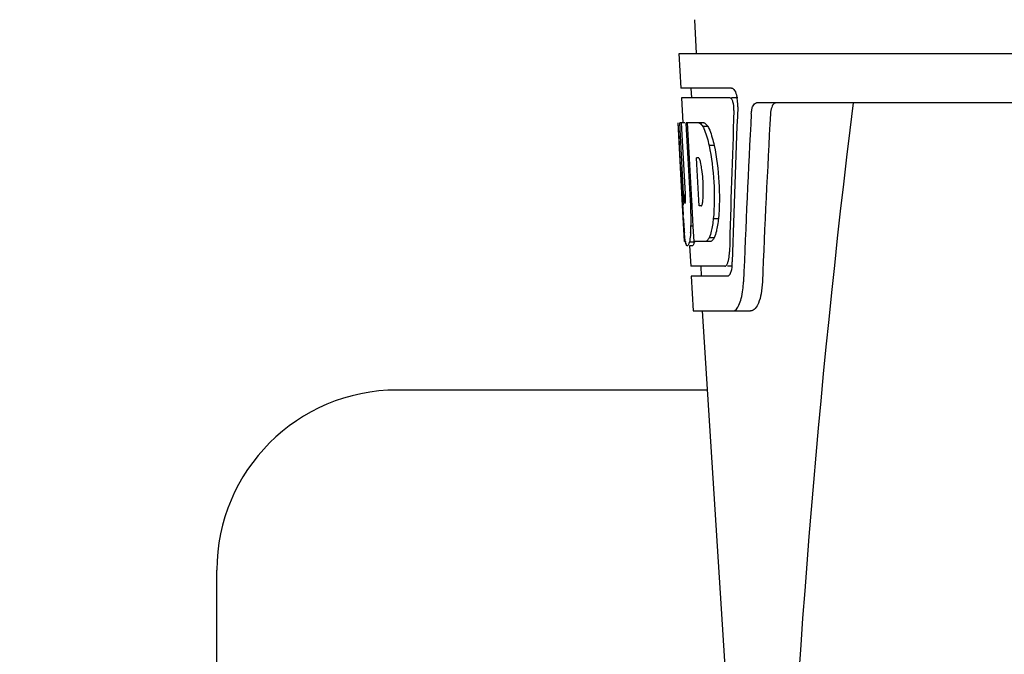
# Model space of a CAD drawing. Units: millimetres. Extents: x 17191 to 21614, y 2218 to 8338.
# Drawn here: x 17635 to 17734, y 6645 to 6710 of the extents above; entities that cross this region are included whole.
import ezdxf

# ---------------------------------------------------------------- set-up
doc = ezdxf.new("R2010")
doc.units = ezdxf.units.MM
doc.styles.add('ARIAL', font='arial.ttf')
doc.dimstyles.new('Diseño_PlanosFabricacion', dxfattribs={"dimtxt": 40, "dimasz": 45, "dimexe": 10, "dimexo": 10, "dimgap": 10, "dimtad": 1, "dimtih": 1, "dimtoh": 1, "dimdec": 0, "dimzin": 1, "dimdsep": 46, "dimtxsty": 'ARIAL', "dimcen": 15, "dimadec": 0, "dimazin": 0, "dimtp": 0.05, "dimtm": 0.05, "dimtfac": 1, "dimtdec": 0, "dimtofl": 0, "dimtmove": 0, "dimatfit": 3, "dimfxl": 0, "dimtolj": 1, "dimarcsym": 0})

# ---------------------------------------------------------------- blocks, each defined once
blk = doc.blocks.new('*D12')
at = {"color": 0, "lineweight": -2}
for p, q in [((17771.06, 7216.203), (17458.267, 7216.203)), ((17468.267, 7171.203), (17468.267, 6660.601)), ((17468.267, 6106.153), (17468.267, 6599.755)), ((17992.411, 6061.153), (17458.267, 6061.153))]:
    blk.add_line(p, q, dxfattribs=at)
at = {"color": 0}
for points in [[(17460.767, 7171.203), (17475.767, 7171.203), (17468.267, 7216.203)], [(17460.767, 6106.153), (17475.767, 6106.153), (17468.267, 6061.153)]]:
    blk.add_solid(points, dxfattribs=at)
at = {"layer": 'Defpoints', "color": 0}
for p in [(17468.267, 7216.203), (17781.06, 7216.203), (18002.411, 6061.153)]:
    blk.add_point(p, dxfattribs=at)
at = {"color": 0, "insert": (17468.267, 6630.178), "char_height": 40, "attachment_point": 5, "style": 'ARIAL'}
blk.add_mtext('\\A1;1155 mm', dxfattribs=at)

msp = doc.modelspace()

# ---------------------------------------------------------------- linework, layer by layer
for p, q in [((17702.62, 6709.563), (17702.809, 6706.153)), ((17701.06, 6706.153), (17701.253, 6702.653)), ((17701.061, 6706.153), (17893.761, 6706.153)), ((17706.375, 6702.653), (17701.253, 6702.653)), ((17702.255, 6702.653), (17702.31, 6701.653)), ((17701.308, 6701.653), (17701.447, 6699.141)), ((17706.211, 6701.653), (17701.308, 6701.653)), ((17706.991, 6701.653), (17706.375, 6701.653)), ((17751.165, 6701.153), (17708.887, 6701.153)), ((17701.423, 6690.789), (17700.96, 6699.153)), ((17700.97, 6699.153), (17700.96, 6699.153)), ((17701.531, 6691.97), (17701.133, 6699.153)), ((17701.654, 6699.153), (17701.133, 6699.153)), ((17701.507, 6695.527), (17701.306, 6699.153)), ((17703.58, 6699.153), (17701.775, 6699.153)), ((17701.779, 6699.081), (17701.775, 6699.153)), ((17701.976, 6695.541), (17701.779, 6699.081)), ((17702.113, 6695.549), (17701.912, 6699.153)), ((17703.986, 6698.765), (17703.472, 6698.765)), ((17704.616, 6696.867), (17704.099, 6696.867)), ((17701.705, 6691.97), (17701.507, 6695.527)), ((17702.011, 6694.926), (17701.976, 6695.541)), ((17702.214, 6691.286), (17702.011, 6694.926)), ((17702.148, 6694.933), (17702.113, 6695.549)), ((17702.351, 6691.293), (17702.148, 6694.933)), ((17703.039, 6695.601), (17702.836, 6695.601)), ((17702.871, 6694.973), (17702.836, 6695.601)), ((17703.076, 6691.334), (17702.871, 6694.973)), ((17701.611, 6687.153), (17701.408, 6690.83)), ((17701.676, 6691.012), (17701.652, 6691.012)), ((17702.241, 6690.789), (17702.214, 6691.286)), ((17702.379, 6690.797), (17702.351, 6691.293)), ((17703.109, 6690.751), (17703.076, 6691.334)), ((17701.494, 6689.582), (17701.48, 6689.817)), ((17702.379, 6690.789), (17702.241, 6690.789)), ((17702.384, 6690.699), (17702.379, 6690.797)), ((17702.497, 6688.686), (17702.384, 6690.699)), ((17703.313, 6690.751), (17703.109, 6690.751)), ((17705.04, 6689.433), (17704.523, 6689.433)), ((17702.496, 6688.701), (17702.269, 6688.701)), ((17702.582, 6687.153), (17702.497, 6688.686)), ((17701.718, 6687.153), (17701.611, 6687.153)), ((17702.616, 6687.103), (17702.112, 6687.103)), ((17704.259, 6687.153), (17702.582, 6687.153)), ((17704.624, 6687.536), (17704.11, 6687.536)), ((17702.403, 6686.73), (17702.112, 6686.73)), ((17702.134, 6686.716), (17702.248, 6684.653)), ((17705.682, 6684.653), (17702.248, 6684.653)), ((17703.25, 6684.653), (17703.306, 6683.653)), ((17706.439, 6684.653), (17705.952, 6684.653)), ((17702.304, 6683.653), (17702.498, 6680.153)), ((17705.952, 6683.653), (17702.304, 6683.653)), ((17702.498, 6680.153), (17708.288, 6680.153)), ((17703.406, 6680.153), (17705.8, 6642.397)), ((17703.913, 6672.153), (17672.611, 6672.153)), ((17654.411, 6600.362), (17654.411, 6653.953))]:
    msp.add_line(p, q)
for centre, radius, start, end in [((17703.448, 6701.01), 3.538, 10.47606, 12.85927), ((17703.076, 6700.941), 3.917, 7.45639, 10.47734), ((17702.893, 6700.916), 4.101, 4.95002, 7.47434), ((17702.811, 6700.908), 4.183, 0.11113, 4.95563), ((17703.121, 6700.908), 3.874, 357.61967, 0.12829), ((18747.965, 6574.186), 1037.132, 172.968171, 177.833615), ((18832.859, 6637.781), 1124.291, 176.824599, 177.69133), ((17702.214, 6697.57), 2.137, 33.99566, 36.17767), ((17692.184, 6692.809), 11.299, 8.21345, 11.15997), ((17690.62, 6691.398), 11.099, 2.0853, 2.95432), ((17692.707, 6692.265), 10.806, 355.17268, 358.17287), ((17699.995, 6691.616), 3.489, 354.00085, 355.7342), ((17907.736, 6702.355), 206.637, 183.20852, 183.47868), ((17671.464, 6689.282), 30.814, 1.43827, 2.80346), ((17674.136, 6689.345), 28.141, 0.01555, 1.44722), ((17795.2, 6695.365), 93.884, 183.53162, 184.07018), ((17678.472, 6689.34), 23.805, 358.46174, 0.0291), ((17756.441, 6692.776), 55.04, 184.24557, 184.48813), ((17739.657, 6691.444), 38.203, 184.4658, 185.10989), ((17684.741, 6689.386), 17.541, 355.60617, 357.00533), ((17681.037, 6689.59), 21.251, 356.97695, 357.60268), ((17705.876, 6687.839), 4.223, 189.38359, 190.04541), ((17703.387, 6687.436), 1.701, 194.69399, 196.39007), ((17700.449, 6686.26), 5.704, 356.46662, 358.51048), ((17701.163, 6685.257), 5.278, 354.1494, 358.42606), ((17701.872, 6685.189), 4.566, 353.23463, 354.08401), ((17698.062, 6683.429), 9.518, 353.1147, 357.84394), ((17672.611, 6653.953), 18.2, 90, 180)]:
    msp.add_arc(centre, radius, start, end)
for centre, major_axis, ratio, start_param, end_param in [((17797.411, 6650.755), (0, 331.98), 0.275506, 7.702819, 7.750305), ((17797.411, 6654.601), (0, 332.74), 0.275506, 1.432769, 1.475953), ((17797.411, 6637.139), (0, 329.301), 0.275506, 7.66173, 7.714043), ((17797.411, 6717.521), (0, 185.884), 0.521492, 1.669775, 1.714886)]:
    msp.add_ellipse(centre, major_axis=major_axis, ratio=ratio, start_param=start_param, end_param=end_param)
for points, knots in [([(17706.375, 6702.653), (17706.497, 6702.653), (17706.763, 6702.329), (17706.847, 6702.015), (17706.897, 6701.797)], [0, 0, 0, 0, 0.353547, 1, 1, 1, 1]), ([(17706.265, 6701.64), (17706.256, 6701.644), (17706.238, 6701.65), (17706.22, 6701.653), (17706.211, 6701.653)], [0, 0, 0, 0, 0.516392, 1, 1, 1, 1]), ([(17706.505, 6701.249), (17706.49, 6701.298), (17706.437, 6701.439), (17706.358, 6701.596), (17706.265, 6701.64)], [0, 0, 0, 0, 0.331431, 1, 1, 1, 1]), ([(17706.611, 6700.382), (17706.619, 6700.607), (17706.596, 6700.902), (17706.525, 6701.185), (17706.505, 6701.249)], [0, 0, 0, 0, 0.771092, 1, 1, 1, 1]), ([(17708.358, 6700.059), (17708.366, 6700.211), (17708.403, 6700.489), (17708.513, 6700.886), (17708.735, 6701.153), (17708.887, 6701.153)], [0, 0, 0, 0, 0.355923, 0.644607, 1, 1, 1, 1]), ([(17710.874, 6701.153), (17710.801, 6701.153), (17710.577, 6701.062), (17710.364, 6700.642), (17710.306, 6700.277), (17710.294, 6700.059)], [0, 0, 0, 0, 0.164959, 0.505081, 1, 1, 1, 1]), ([(17703.068, 6699.153), (17703.103, 6699.14), (17703.268, 6699.046), (17703.388, 6698.891), (17703.472, 6698.765)], [0, 0, 0, 0, 0.195683, 1, 1, 1, 1]), ([(17703.472, 6698.765), (17703.505, 6698.702), (17703.648, 6698.404), (17703.76, 6698.092), (17703.838, 6697.845)], [0, 0, 0, 0, 0.21627, 1, 1, 1, 1]), ([(17703.58, 6699.153), (17703.611, 6699.141), (17703.755, 6699.064), (17703.863, 6698.936), (17703.94, 6698.832)], [0, 0, 0, 0, 0.201335, 1, 1, 1, 1]), ([(17703.986, 6698.765), (17704.019, 6698.702), (17704.163, 6698.404), (17704.276, 6698.092), (17704.354, 6697.845)], [0, 0, 0, 0, 0.216323, 1, 1, 1, 1]), ([(17703.838, 6697.845), (17703.862, 6697.77), (17703.96, 6697.447), (17704.042, 6697.12), (17704.099, 6696.867)], [0, 0, 0, 0, 0.233052, 1, 1, 1, 1]), ([(17704.354, 6697.845), (17704.378, 6697.77), (17704.476, 6697.447), (17704.559, 6697.12), (17704.616, 6696.867)], [0, 0, 0, 0, 0.233068, 1, 1, 1, 1]), ([(17704.099, 6696.867), (17704.349, 6695.648), (17704.651, 6693.17), (17704.637, 6690.672), (17704.523, 6689.433)], [0, 0, 0, 0, 0.500134, 1, 1, 1, 1]), ([(17704.616, 6696.867), (17704.867, 6695.648), (17705.17, 6693.17), (17705.155, 6690.672), (17705.04, 6689.433)], [0, 0, 0, 0, 0.500135, 1, 1, 1, 1]), ([(17703.066, 6695.579), (17703.062, 6695.583), (17703.054, 6695.591), (17703.044, 6695.598), (17703.039, 6695.601)], [0, 0, 0, 0, 0.530425, 1, 1, 1, 1]), ([(17703.269, 6694.996), (17703.259, 6695.048), (17703.223, 6695.218), (17703.177, 6695.389), (17703.121, 6695.497)], [0, 0, 0, 0, 0.305529, 1, 1, 1, 1]), ([(17703.508, 6691.921), (17703.515, 6692.126), (17703.521, 6692.962), (17703.458, 6693.799), (17703.367, 6694.423)], [0, 0, 0, 0, 0.245235, 1, 1, 1, 1]), ([(17701.531, 6691.97), (17701.543, 6691.764), (17701.58, 6691.454), (17701.592, 6691.127), (17701.639, 6691.027)], [0, 0, 0, 0, 0.653065, 1, 1, 1, 1]), ([(17701.676, 6691.012), (17701.696, 6691.012), (17701.7, 6691.125), (17701.72, 6691.251), (17701.719, 6691.513), (17701.716, 6691.697), (17701.712, 6691.802)], [0, 0, 0, 0, 0.077348, 0.284834, 0.604022, 1, 1, 1, 1]), ([(17703.313, 6690.751), (17703.322, 6690.757), (17703.341, 6690.775), (17703.355, 6690.796), (17703.361, 6690.808)], [0, 0, 0, 0, 0.440015, 1, 1, 1, 1]), ([(17703.361, 6690.808), (17703.375, 6690.832), (17703.432, 6690.974), (17703.452, 6691.126), (17703.466, 6691.251)], [0, 0, 0, 0, 0.177261, 1, 1, 1, 1]), ([(17704.523, 6689.433), (17704.514, 6689.346), (17704.474, 6689.019), (17704.422, 6688.694), (17704.373, 6688.457)], [0, 0, 0, 0, 0.266898, 1, 1, 1, 1]), ([(17705.04, 6689.433), (17705.031, 6689.346), (17704.991, 6689.019), (17704.938, 6688.694), (17704.89, 6688.457)], [0, 0, 0, 0, 0.266887, 1, 1, 1, 1]), ([(17701.71, 6687.151), (17701.7, 6687.21), (17701.657, 6687.505), (17701.628, 6687.803), (17701.606, 6688.041)], [0, 0, 0, 0, 0.199815, 1, 1, 1, 1]), ([(17702.23, 6688.042), (17702.223, 6687.947), (17702.195, 6687.632), (17702.158, 6687.318), (17702.112, 6687.103)], [0, 0, 0, 0, 0.303467, 1, 1, 1, 1]), ([(17704.373, 6688.457), (17704.355, 6688.368), (17704.286, 6688.056), (17704.196, 6687.747), (17704.11, 6687.536)], [0, 0, 0, 0, 0.284803, 1, 1, 1, 1]), ([(17704.89, 6688.457), (17704.871, 6688.368), (17704.801, 6688.056), (17704.711, 6687.747), (17704.624, 6687.536)], [0, 0, 0, 0, 0.28476, 1, 1, 1, 1]), ([(17701.899, 6686.73), (17701.885, 6686.73), (17701.796, 6686.774), (17701.777, 6686.881), (17701.755, 6686.956)], [0, 0, 0, 0, 0.14669, 1, 1, 1, 1]), ([(17702.112, 6687.103), (17702.086, 6687.015), (17702.042, 6686.889), (17701.966, 6686.753), (17701.921, 6686.735)], [0, 0, 0, 0, 0.654568, 1, 1, 1, 1]), ([(17702.616, 6687.103), (17702.589, 6687.015), (17702.545, 6686.889), (17702.469, 6686.753), (17702.424, 6686.735)], [0, 0, 0, 0, 0.654213, 1, 1, 1, 1]), ([(17704.11, 6687.536), (17704.083, 6687.487), (17703.991, 6687.338), (17703.861, 6687.194), (17703.747, 6687.153)], [0, 0, 0, 0, 0.314446, 1, 1, 1, 1]), ([(17704.624, 6687.536), (17704.597, 6687.487), (17704.504, 6687.338), (17704.374, 6687.194), (17704.259, 6687.153)], [0, 0, 0, 0, 0.314108, 1, 1, 1, 1]), ([(17701.921, 6686.735), (17701.918, 6686.734), (17701.91, 6686.731), (17701.903, 6686.73), (17701.899, 6686.73)], [0, 0, 0, 0, 0.512178, 1, 1, 1, 1]), ([(17702.424, 6686.735), (17702.42, 6686.734), (17702.413, 6686.731), (17702.405, 6686.73), (17702.401, 6686.73)], [0, 0, 0, 0, 0.51209, 1, 1, 1, 1]), ([(17706.003, 6685.067), (17706.021, 6685.124), (17706.095, 6685.4), (17706.128, 6685.685), (17706.142, 6685.908)], [0, 0, 0, 0, 0.21231, 1, 1, 1, 1]), ([(17705.682, 6684.653), (17705.707, 6684.653), (17705.846, 6684.693), (17705.915, 6684.839), (17705.958, 6684.944)], [0, 0, 0, 0, 0.183539, 1, 1, 1, 1]), ([(17706.362, 6684.365), (17706.351, 6684.311), (17706.31, 6684.132), (17706.252, 6683.954), (17706.187, 6683.841)], [0, 0, 0, 0, 0.294815, 1, 1, 1, 1]), ([(17706.014, 6683.665), (17706.004, 6683.661), (17705.984, 6683.655), (17705.963, 6683.653), (17705.952, 6683.653)], [0, 0, 0, 0, 0.507392, 1, 1, 1, 1]), ([(17706.187, 6683.841), (17706.175, 6683.819), (17706.131, 6683.75), (17706.068, 6683.686), (17706.014, 6683.665)], [0, 0, 0, 0, 0.303169, 1, 1, 1, 1]), ([(17709.481, 6683.071), (17709.464, 6682.67), (17709.381, 6681.929), (17709.131, 6680.93), (17708.659, 6680.153), (17708.288, 6680.153)], [0, 0, 0, 0, 0.365783, 0.66186, 1, 1, 1, 1]), ([(17706.499, 6680.153), (17706.775, 6680.153), (17707.143, 6680.702), (17707.374, 6681.439), (17707.475, 6681.987), (17707.511, 6682.288)], [0, 0, 0, 0, 0.33701, 0.629673, 1, 1, 1, 1])]:
    msp.add_open_spline(points, degree=3, knots=knots)
for points in [[(17703.121, 6695.497), (17703.106, 6695.526), (17703.089, 6695.555), (17703.066, 6695.579)], [(17701.741, 6687.005), (17701.733, 6687.037), (17701.725, 6687.07), (17701.718, 6687.103)], [(17705.958, 6684.944), (17705.975, 6684.984), (17705.99, 6685.025), (17706.003, 6685.067)], [(17706.406, 6684.651), (17706.395, 6684.555), (17706.38, 6684.46), (17706.362, 6684.365)]]:
    msp.add_open_spline(points, degree=3)

# ---------------------------------------------------------------- dimensions: what is measured, and where the dimension line sits
at = {"color": 7}
dim = msp.add_linear_dim(base=(17468.267, 7216.203), p1=(18002.411, 6061.153), p2=(17781.06, 7216.203), angle=90, dimstyle='Diseño_PlanosFabricacion', override={"dimpost": ' mm'}, dxfattribs=at)
dim.commit()
dim.dimension.update_dxf_attribs({"geometry": '*D12', "text_midpoint": (17468.267, 6630.178), "dimtype": 160})

doc.saveas('drawing.dxf')
